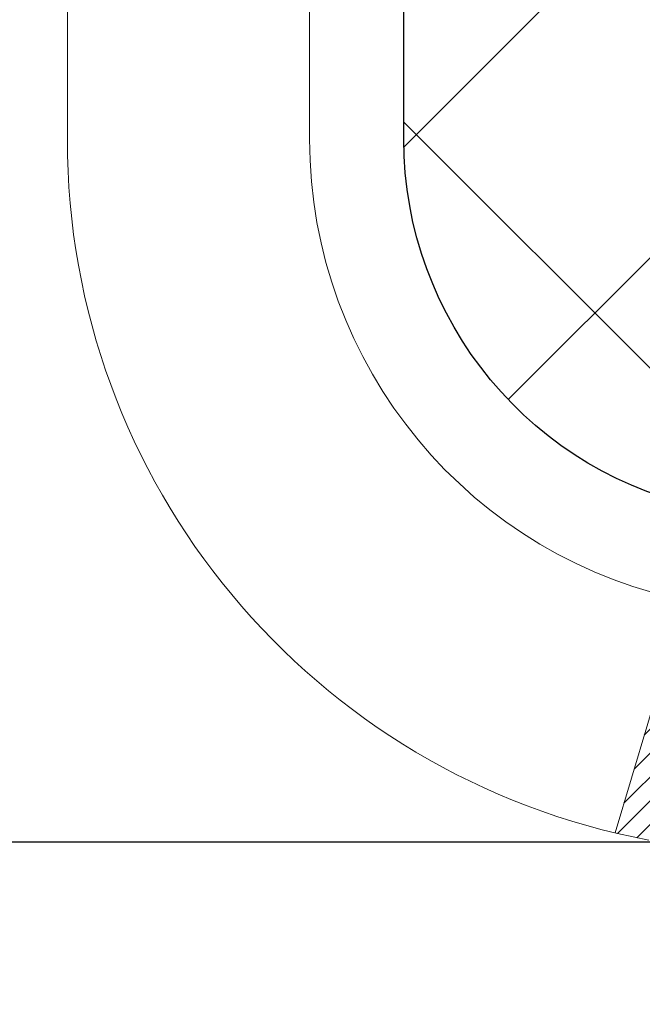
# Model space of a CAD drawing. Extents: x 13 to 3254, y -309 to 1977.
# Drawn here: x 543 to 544, y -286 to -285 of the extents above; entities that cross this region are included whole.
import ezdxf

# ---------------------------------------------------------------- set-up
doc = ezdxf.new("R2010")
doc.units = 0
doc.header["$LTSCALE"] = 5
doc.header["$MEASUREMENT"] = 0
doc.layers.get('DEFPOINTS').update_dxf_attribs({"linetype": 'CONTINUOUS'})
for name, color, linetype, lineweight in [('DECK COAT - H', 20, 'CONTINUOUS', 20), ('DECK COAT - L', 22, 'CONTINUOUS', 18), ('DIMS', 50, 'CONTINUOUS', 25), ('MIG FOOT - H', 251, 'CONTINUOUS', 20), ('MIG RETAINER - H', 251, 'CONTINUOUS', 20), ('PVC SIDESHEET - H', 170, 'CONTINUOUS', 20), ('PVC SIDESHEET - L', 150, 'CONTINUOUS', 25), ('TEXT - 4', 241, 'CONTINUOUS', 25)]:
    doc.layers.add(name, color=color, linetype=linetype, lineweight=lineweight)
doc.dimstyles.get("Standard").update_dxf_attribs({"dimtxt": 0.18, "dimasz": 0.18, "dimexe": 0.18, "dimexo": 0.0625, "dimgap": 0.09, "dimtad": 0, "dimtih": 1, "dimtoh": 1, "dimdec": 4, "dimzin": 0, "dimdsep": 46, "dimtxsty": 'Standard', "dimcen": 0.09, "dimadec": 0, "dimazin": 0, "dimtfac": 1, "dimtdec": 4, "dimtofl": 0, "dimtmove": 0, "dimatfit": 3, "dimfxl": 1, "dimtolj": 1, "dimtzin": 0, "dimarcsym": 0})

# ---------------------------------------------------------------- blocks, each defined once
blk = doc.blocks.new('*D25')
at = {"layer": 'DEFPOINTS', "color": 0, "transparency": 16777216}
for p in [(552.3824578163405, -284.4974772181682), (542.8824578163403, -285.2228709189516), (552.3824578163405, -285.6088718439979)]:
    blk.add_point(p, dxfattribs=at)
at = {"layer": 'DIMS', "color": 0, "lineweight": -2, "transparency": 16777216}
for p, q in [((552.3824578163405, -284.7974772181682), (552.3824578163405, -285.9088718439979)), ((542.8824578163403, -285.5228709189516), (542.8824578163403, -285.9088718439979)), ((543.1824578163403, -285.6088718439979), (546.9617469345364, -285.6088718439979)), ((552.0824578163406, -285.6088718439979), (549.9617469345364, -285.6088718439979))]:
    blk.add_line(p, q, dxfattribs=at)
at = {"layer": 'DIMS', "color": 0, "transparency": 16777216}
for points in [[(543.1824578163403, -285.5588718439979), (543.1824578163403, -285.6588718439979), (542.8824578163403, -285.6088718439979)], [(552.0824578163406, -285.5588718439979), (552.0824578163406, -285.6588718439979), (552.3824578163405, -285.6088718439979)]]:
    blk.add_solid(points, dxfattribs=at)
at = {"layer": 'DIMS', "color": 0, "transparency": 16777216, "insert": (548.4617469345364, -285.6088718439979), "char_height": 0.3, "attachment_point": 5}
blk.add_mtext('\\A1;9 1/2 IN\\P [241.3mm]', dxfattribs=at)

msp = doc.modelspace()

# ---------------------------------------------------------------- hatches: boundary and pattern name
at = {"layer": 'DECK COAT - H'}
h = msp.add_hatch(dxfattribs=at)
h.set_pattern_fill('ANSI31', color=256, scale=0.03937, style=0)
h.set_pattern_definition([(45, (359.096280035648, -383.191522476914), (-0.003479849246914297, 0.003479849246914297), [])])
h.paths.add_polyline_path([(543.6153494060488, -285.6401359525004), (543.6135188268672, -285.6387948817392), (543.6116907461112, -285.6374990357338), (543.6098665069956, -285.6362488810616), (543.6080474527357, -285.6350448842997), (543.606235212925, -285.6338876591823), (543.6044342210464, -285.6327791460403), (543.6017548982925, -285.6311917537836), (543.5982164313566, -285.6292580863209), (543.5946743763491, -285.6274808451644), (543.5919936397515, -285.626256973523), (543.590142933682, -285.6254525189682), (543.5882173718655, -285.6246549682824), (543.5862033578987, -285.6238596522611), (543.5841004993747, -285.6230670291326), (543.5819094481651, -285.6222777981783), (543.5796308561421, -285.6214926586799), (543.5772653751771, -285.6207123099186), (543.5748140329256, -285.6199375697933), (543.5722798832107, -285.6191694502896), (543.5696638422751, -285.6184075651142), (543.5669663666358, -285.6176513270782), (543.5641879128107, -285.6169001489928), (543.5613289373164, -285.6161534436692), (543.5583898966709, -285.6154106239185), (543.5553712473913, -285.6146711025518), (543.5522734459951, -285.6139342923803), (543.5490964221126, -285.6131991761532), (543.5458399385566, -285.6124634179952), (543.5425058562666, -285.6117252058895), (543.5390961371336, -285.610982778437), (543.5356127430489, -285.6102343742385), (543.5320576359034, -285.6094782318949), (543.5284327775883, -285.6087125900071), (543.5268124305887, -285.6083480754568, -0.01216223081922373), (543.5168858265279, -285.6062320522053), (543.5372031084714, -285.538166577931, 0.00498223423146265), (543.5398967501501, -285.5387004585728), (543.5447786547452, -285.5397346724196), (543.5501955914076, -285.5408836605913), (543.5555638351439, -285.5420395492354), (543.5608799051261, -285.5432099332181), (543.5661403205265, -285.5444024074054), (543.5713411673694, -285.5456247656084), (543.5764781915811, -285.5468843629537), (543.5815486445154, -285.5481872674789), (543.5865498534731, -285.5495394965949), (543.5914791457556, -285.5509470677131), (543.5963338486631, -285.5524159982445), (543.6011112894971, -285.5539523056003), (543.6058087955582, -285.5555620071916), (543.6104236941476, -285.5572511204297), (543.6149533125661, -285.5590256627256), (543.6193952744034, -285.5608918285008), (543.6237636198152, -285.5628634611404), (543.6280720812258, -285.5649478911557), (543.6323273887863, -285.5671471360487), (543.6365362726478, -285.5694632133219), (543.6407054629617, -285.5718981404776), (543.6448416011274, -285.5744538860299), (543.6489406951, -285.5771264717478), (543.6529960974858, -285.5799102032474), (543.6570060034655, -285.5828020090424), (543.6609686082197, -285.5857988176468), (543.6648821069298, -285.5888975575743), (543.6687446943229, -285.5920951580063), (543.6725544168105, -285.5953886584178), (543.6763093750424, -285.5987746314375), (543.6800077998084, -285.602249371772), (543.6836479218987, -285.6058091741277), (543.6872279721026, -285.6094503332116), (543.6907461812102, -285.6131691437298), (543.6942007800114, -285.6169619003892), (543.6975899992963, -285.6208248978963), (543.7009120698544, -285.6247544309577), (543.7041652224757, -285.6287467942799), (543.7073476879502, -285.6327982825696), (543.7104576970676, -285.6369051905332), (543.7134931741546, -285.6410636134247), (543.7164539137102, -285.6452713391947), (543.7193411821288, -285.6495273858782), (543.722156247657, -285.6538307729898), (543.7249003785423, -285.6581805200441), (543.7275748430316, -285.6625756465556), (543.7301809093719, -285.6670151720389), (543.7327198458104, -285.6714981160085), (543.735192920594, -285.6760234979791), (543.7376014019699, -285.6805903374652), (543.739946558185, -285.6851976539813), (543.7422296574866, -285.689844467042), (543.7444519681214, -285.6945297961619), (543.7466147583368, -285.6992526608555), (543.7471309267899, -285.7004199775286), (543.6824117527592, -285.7292820490384), (543.6815216618477, -285.727298102481), (543.6803152585803, -285.7246725861586), (543.6790912282495, -285.7220717991594), (543.6778493721235, -285.7194958502719), (543.6765896681648, -285.7169450632822), (543.675312292868, -285.714419930699), (543.6740170541866, -285.7119204338847), (543.672703747382, -285.7094465377448), (543.6713721677165, -285.706998207185), (543.6700221104516, -285.7045754071106), (543.6686533708491, -285.7021781024272), (543.6672657441711, -285.6998062580404), (543.6658590256791, -285.6974598388555), (543.6644330106349, -285.6951388097783), (543.6629874943005, -285.692843135714), (543.6615222719377, -285.6905727815684), (543.6600371388081, -285.6883277122468), (543.6585318901734, -285.6861078926548), (543.6570058752541, -285.6839127836713), (543.6554561848868, -285.681739256788), (543.6538830984036, -285.6795877241041), (543.6522875477808, -285.6774593301744), (543.6506704649937, -285.6753552195538), (543.6490327820188, -285.6732765367968), (543.6473754308315, -285.6712244264584), (543.6456993434083, -285.6692000330934), (543.6440054517245, -285.6672045012565), (543.6422946877562, -285.6652389755026), (543.6405679834795, -285.6633046003863), (543.6388262708704, -285.6614025204626), (543.6370704819044, -285.6595338802861), (543.6353015485574, -285.6576998244117), (543.6335204218105, -285.6559015153626), (543.6317292766441, -285.654141146429), (543.6299298103042, -285.6524200721142), (543.6281229799774, -285.6507388745894), (543.6263097428491, -285.6490981360257), (543.6244910561052, -285.6474984385943), (543.6226678769317, -285.6459403644661), (543.6208411625148, -285.6444244958125), (543.6190118700399, -285.6429514148045), (543.6171809566933, -285.6415217036134)])
h.paths.add_polyline_path([(543.3566774826304, -285.1365423198587), (543.4275434826304, -285.1365423198586), (543.4275434826304, -285.3068721214356), (543.3566774826304, -285.3068721214355)])
h.paths.add_polyline_path([(543.8126854482166, -285.5630802497136), (543.8012384880117, -285.5478171145716), (543.7890662431237, -285.533064917992), (543.7761597775984, -285.5189645427408), (543.7625102912873, -285.5056578207763), (543.7481089840408, -285.4932865840573), (543.7329477475853, -285.4819909225798), (543.7170652743919, -285.4717930942692), (543.6994180035683, -285.4618737120789), (543.7366788471072, -285.3998733103196), (543.7523309956723, -285.4090790367699), (543.7676715249822, -285.4192663168496), (543.782504279148, -285.4302315038098), (543.7968198765693, -285.4418807684949), (543.8106089321641, -285.4541203329758), (543.8238602113477, -285.4668836345731), (543.8365575929006, -285.4801760174587), (543.8486877204941, -285.4940040935427), (543.8602505110837, -285.5083354627278), (543.8712489721652, -285.523128641393), (543.8816861112348, -285.5383421459179), (543.8915649357878, -285.5539344926813), (543.9008884533205, -285.5698641980626), (543.9096597349619, -285.5860898203165), (543.911001290601, -285.5887776575798), (543.8466236670251, -285.6184982599429), (543.8428758009841, -285.6113077041287), (543.8334775479188, -285.5948434259053), (543.8234230684354, -285.5787624276488)])
h.paths.add_polyline_path([(543.55352748263, -285.1365423198587), (543.6243934826302, -285.1365423198587), (543.6243934826302, -285.2118879309773), (543.55352748263, -285.2118879309773)])
at = {"layer": 'MIG FOOT - H'}
h = msp.add_hatch(dxfattribs=at)
h.set_pattern_fill('ANSI31', color=256, scale=1.9685, style=0)
h.set_pattern_definition([(45, (-407.6032084747304, -751.5601439436639), (-0.1739924623457148, 0.1739924623457148), [])])
h.paths.add_polyline_path([(543.2844589706283, -285.2394920214277), (543.1204589706283, -285.2394920214276), (543.1204589706292, -285.8019920214276), (543.284458970629, -285.8019920214276)])
edge = h.paths.add_edge_path()
edge.add_line((543.284458970629, -286.1769920214276), (543.1204589706292, -286.1769920214276))
edge.add_line((543.1204589706292, -286.1769920214276), (543.1204589706291, -290.8263120214276))
edge.add_arc((543.4747889706291, -290.8263120214275), 0.3543300000001182, 180.0000000000092, 269.9999999999816)
edge.add_line((543.4747889706291, -291.1806420214276), (545.839208939629, -291.1806420214276))
edge.add_line((545.8392089396289, -291.1806420214276), (545.8392089396289, -291.0166420214275))
edge.add_line((545.8392089396289, -291.0166420214275), (543.474788970629, -291.0166420214276))
edge.add_arc((543.4747889706289, -290.8263120214276), 0.1903299999999604, 179.9999999999829, 270.0000000000342, ccw=False)
edge.add_line((543.284458970629, -290.8263120214276), (543.2844589706289, -286.1769920214276))
h.paths.add_polyline_path([(546.8079589706288, -291.0166420214276), (546.276712001629, -291.0166420214277), (546.2767120016288, -291.1806420214276), (546.8079589706288, -291.1806420214276)])
at = {"layer": 'MIG RETAINER - H'}
h = msp.add_hatch(dxfattribs=at)
h.set_pattern_fill('ANSI31', color=256, scale=0.47, style=0)
h.set_pattern_definition([(45, (-407.6032084747304, -722.2590002501079), (-0.04154252339470966, 0.04154252339470967), [])])
h.paths.add_polyline_path([(542.8824589706303, -286.9066420214276), (542.8824589706289, -286.2103751142932), (542.956755304911, -286.145790296233), (543.120458970629, -286.145790296233), (543.1204589706294, -286.9066420214276)])
edge = h.paths.add_edge_path()
edge.add_arc((543.6624589706273, -284.4576420214253), 0.07800000000003138, 270.000000000501, 360.0000000000418)
edge.add_line((543.7404589706273, -284.4576420214253), (543.740458970627, -284.1946420214282))
edge.add_arc((543.7604589706273, -284.194642021428), 0.02000000000020918, 90.00000000195422, 180.0000000006514, ccw=False)
edge.add_line((543.7604589706266, -284.1746420214278), (543.8474589706265, -284.1746420214259))
edge.add_arc((543.847458970627, -284.204642021426), 0.03000000000002956, 2.1719870346714742e-10, 90.0000000013028, ccw=False)
edge.add_line((543.877458970627, -284.2046420214259), (543.8774589706277, -284.7396420214329))
edge.add_arc((543.7204589706278, -284.7396420214331), 0.1569999999999254, -90.00000000033191, 6.230038707144558e-11, ccw=False)
edge.add_line((543.7204589706269, -284.8966420214331), (543.5541986556696, -284.8966420214322))
edge.add_arc((543.5541986556802, -284.9753817064637), 0.07873968503150763, 90.00000000777618, 177.4144840053407)
edge.add_arc((543.360656196614, -284.9666420214281), 0.1149999999996634, 275.2124696742857, 357.41448399777784, ccw=False)
edge.add_arc((543.3692868819394, -285.0612491631816), 0.02000000000000517, 160.3257550186187, 275.2124696744299, ccw=False)
edge.add_arc((543.239239915508, -285.0147515489933), 0.1181095275611714, 340.3257550185371, 642.6342225154141)
edge.add_arc((543.2694480756684, -285.1495169327643), 0.02000000000015042, -10.621520468789072, 102.63422251443592, ccw=False)
edge.add_arc((543.2114589706282, -285.1386420214266), 0.07899999999997757, 270.0000000008245, 349.3784795304081, ccw=False)
edge.add_line((543.2114589706293, -285.2176420214266), (543.1374589706281, -285.2176420214277))
edge.add_arc((543.1374589706284, -285.2346420214277), 0.01699999999999591, 90.00000000076633, 180)
edge.add_line((543.1204589706283, -285.2346420214277), (543.1204589706289, -285.8331937466223))
edge.add_line((543.120458970629, -285.8331937466223), (542.9567553049111, -285.8331937466223))
edge.add_line((542.956755304911, -285.8331937466223), (542.8824589706289, -285.768608928562))
edge.add_line((542.8824589706289, -285.768608928562), (542.882458970627, -284.2046420214286))
edge.add_arc((542.9124589706269, -284.2046420214285), 0.02999999999985903, 90.00000000043423, 180.0000000002171, ccw=False)
edge.add_line((542.9124589706266, -284.1746420214286), (542.9774589706268, -284.174642021428))
edge.add_arc((542.9774589706271, -284.194642021428), 0.01999999999998181, 0, 90.00000000065143, ccw=False)
edge.add_line((542.9974589706271, -284.194642021428), (542.9974589706275, -284.4576420214294))
edge.add_arc((543.0754589706273, -284.4576420214293), 0.07799999999997453, 180.0000000000835, 270.0000000004176)
edge.add_line((543.075458970628, -284.5356420214293), (543.079458970628, -284.5356420214293))
edge.add_arc((543.0794589706275, -284.4576420214294), 0.07799999999986085, 270.000000000334, 360.0000000001671)
edge.add_line((543.1574589706274, -284.4576420214292), (543.1574589706271, -284.1946420214285))
edge.add_arc((543.177458970627, -284.1946420214285), 0.01999999999998181, 90.00000000032571, 180, ccw=False)
edge.add_line((543.177458970627, -284.1746420214286), (543.3189056186833, -284.1746420214276))
edge.add_line((543.3189056186832, -284.1746420214276), (543.3189056186832, -284.5055372276448))
edge.add_line((543.3189056186832, -284.5055372276448), (543.3381911810809, -284.5248678345467))
edge.add_line((543.3381911810809, -284.5248678345467), (543.3381911810809, -284.602010084132))
edge.add_line((543.3381911810809, -284.602010084132), (543.3960478682695, -284.6405812089249))
edge.add_line((543.3960478682695, -284.6405812089249), (543.4539045554582, -284.602010084132))
edge.add_line((543.4539045554582, -284.602010084132), (543.4539045554582, -284.5248678345467))
edge.add_line((543.4539045554582, -284.5248678345467), (543.473190117855, -284.5055822721507))
edge.add_line((543.473190117855, -284.5055822721507), (543.473190117855, -284.1746420214276))
edge.add_line((543.473190117855, -284.1746420214276), (543.560458970627, -284.1746420214274))
edge.add_arc((543.560458970627, -284.1946420214274), 0.01999999999998181, 0, 90, ccw=False)
edge.add_line((543.580458970627, -284.1946420214274), (543.5804589706273, -284.4576420214255))
edge.add_arc((543.6584589706274, -284.4576420214253), 0.07800000000008822, 180.000000000167, 270.000000000334)
edge.add_line((543.6584589706279, -284.5356420214254), (543.6624589706279, -284.5356420214254))
at = {"layer": 'PVC SIDESHEET - H'}
h = msp.add_hatch(dxfattribs=at)
h.set_pattern_fill('ANSI37', color=256, scale=0.59055, style=0)
h.set_pattern_definition([(45, (359.0962800356452, -338.8524459457818), (-0.05219773870371446, 0.05219773870371446), []), (135, (359.0962800356452, -338.8524459457818), (-0.05219773870371446, -0.05219773870371446), [])])
h.paths.add_polyline_path([(543.4551024826305, -285.2058615600558), (543.4551024826305, -285.1319897637386, -0.2544175294253038), (543.50545601205, -285.0394367226582), (543.7263258743058, -284.8965323634469, 0.4033078353723514), (543.8774589706202, -284.7396420213567), (543.8774589706202, -284.7147920553617, 0.02353096692885778), (543.8783299826291, -284.6962945213083), (543.8783299826275, -284.1982640213086, 0.4142135623729873), (543.8547079826276, -284.1746420213087), (543.474787482864, -284.1746420213098), (543.4747874828638, -284.1155869057636), (543.4993935884215, -284.0959020213175), (543.837800415504, -284.0959020213166, -0.4142135623730915), (543.9480364155042, -284.2061380213162), (543.9480364155056, -284.6962945213083, -0.213440768600962), (543.8591698264504, -284.8949868747368), (543.5439518859946, -285.0989351062099, 0.2544175294251872), (543.5259684826303, -285.1319897637387), (543.5259684826306, -285.2058615600558), (543.5259684826306, -285.3883196610142, 0.3306422189433676), (543.567939185257, -285.444849474461), (543.5916994571558, -285.451921086102), (543.6147570571272, -285.4591812504496), (543.6374328373163, -285.4670010602076), (543.6595705049817, -285.4756095986219), (543.6810137673824, -285.4852359489389), (543.7016063317774, -285.4961091944042), (543.7211919054253, -285.5084584182641), (543.7396142269831, -285.5225126158064), (543.7567593087831, -285.538382355992), (543.7726389681961, -285.5558257750124), (543.787288319571, -285.5745357444352), (543.8007424772566, -285.5942051358286), (543.813036874818, -285.6145288960127), (543.8242225552585, -285.6353034499722), (543.8343729127373, -285.6564705292953), (543.8435623715909, -285.6779850611167), (543.8518602793133, -285.6998166355068), (543.8593337227971, -285.7219413716039), (543.8660497785863, -285.7443354184351), (543.8720755232252, -285.7669749250275), (543.8774780332576, -285.7898360404084), (543.8823243852275, -285.8128949136049), (543.8866816556792, -285.8361276936441), (543.8906169211564, -285.8595105295535), (543.8941972582033, -285.8830195703599), (543.8974897433641, -285.9066309650908), (543.9005614531825, -285.9303208627731), (543.9034794642027, -285.9540654124342), (543.906310852969, -285.9778407631013, -0.05933499155532457), (543.9062982052592, -285.9918076964988), (543.9034794642027, -286.0154768435473), (543.9005614531825, -286.0392213932084), (543.8974897433641, -286.0629112908908), (543.8941972582033, -286.0865226856217), (543.8906169211564, -286.1100317264281), (543.8866816556792, -286.1334145623374), (543.8823243852275, -286.1566473423767), (543.8774780332576, -286.1797062155732), (543.8720755232252, -286.2025673309541), (543.8660497785863, -286.2252068375465), (543.8593337227971, -286.2476008843776), (543.8518602793133, -286.2697256204747), (543.8435623715909, -286.2915571948649), (543.8343729127373, -286.3130717266862), (543.8242225552585, -286.3342388060094), (543.813036874818, -286.3550133599688), (543.8007424772566, -286.3753371201528), (543.787288319571, -286.3950065115462), (543.7726389681961, -286.4137164809692), (543.7567593087831, -286.4311598999894), (543.7396142269831, -286.4470296401751), (543.7211919054253, -286.4610838377174), (543.7016063317774, -286.4734330615773), (543.6810137673824, -286.4843063070427), (543.6595705049817, -286.4939326573596), (543.6374328373163, -286.5025411957739), (543.6147570571272, -286.5103610055319), (543.5916994571558, -286.5176211698795), (543.5684163301426, -286.5245507720629, 0.3329817396557117), (543.5259684826301, -286.5812225949667), (543.4551024826403, -286.5812225949666), (543.4551024826305, -286.5662677191276, -0.3608117966093517), (543.5449850966465, -286.4579269817524), (543.5653029133277, -286.4535809886904), (543.5854462959221, -286.4488185258687), (543.6052408103421, -286.4432231235279), (543.6245120225005, -286.4363783119084), (543.6430869945902, -286.4278753851572), (543.6608432928381, -286.4175676930957), (543.6777199716223, -286.4056276356777), (543.6936598051284, -286.3922469142162), (543.7086055675409, -286.3776172300238), (543.7225000330452, -286.3619302844136), (543.7352859758264, -286.3453777786983), (543.7469173068203, -286.3281409429385), (543.7574332484228, -286.310320793688), (543.7669124677886, -286.2919812598411), (543.7754338455343, -286.2731860695848), (543.7830762622775, -286.2539989511068), (543.7899185986353, -286.2344836325943), (543.7960397352244, -286.2147038422348), (543.8015185526622, -286.1947233082155), (543.8064339315658, -286.1746057587238), (543.8108641567394, -286.1544136906091), (543.8148738199948, -286.1341813020829), (543.8185138261001, -286.1139145050099), (543.8218344851994, -286.0936179823752), (543.8248861074371, -286.0732964171642), (543.8277190029573, -286.0529544923618), (543.8303834819046, -286.0325968909534), (543.8329298544229, -286.012228295924), (543.8353964814987, -285.9919516172006, 0.06060086340155051), (543.8354084306566, -285.9776888657226), (543.8329298544229, -285.9573139600575), (543.8303834819046, -285.9369453650281), (543.8277190029573, -285.9165877636197), (543.8248861074371, -285.8962458388173), (543.8218344851994, -285.8759242736062), (543.8185138261001, -285.8556277509716), (543.8148738199948, -285.8353609538986), (543.8108641567394, -285.8151285653724), (543.8064339315658, -285.7949364972577), (543.8015185526622, -285.7748189477661), (543.7960397352244, -285.7548384137467), (543.7899185986353, -285.7350586233871), (543.7830762622775, -285.7155433048746), (543.7754338455343, -285.6963561863967), (543.7669124677886, -285.6775609961405), (543.7574332484228, -285.6592214622934), (543.7469173068203, -285.6414013130429), (543.7352859758264, -285.6241644772832), (543.7225000330452, -285.6076119715679), (543.7086055675409, -285.5919250259577), (543.6936598051284, -285.5772953417654), (543.6777199716223, -285.5639146203038), (543.6608432928381, -285.5519745628858), (543.6430869945902, -285.5416668708243), (543.6245120225005, -285.5331639440731), (543.6052408103421, -285.5263191324536), (543.5854462959221, -285.5207237301128), (543.5653029133277, -285.5159612672912), (543.5449850966465, -285.5116152742291, -0.3608117966100778), (543.4551024826305, -285.4032745368539)])

# ---------------------------------------------------------------- linework, layer by layer
at = {"layer": 'DECK COAT - L'}
msp.add_line((543.5372031084717, -285.538166577931), (543.5168858265279, -285.6062320522053), dxfattribs=at)
for points in [[(543.5268124305887, -285.6083480754568, -0.3608117966091343), (543.3566774826304, -285.4032745368539), (543.3566774826304, -285.3068721214355)], [(543.4275434826304, -285.3068721214355), (543.4275434826304, -285.4032745368539, 0.3608117966091343), (543.5398967501501, -285.5387004585728)]]:
    msp.add_lwpolyline(points, format="xyb", dxfattribs=at)
at = {"layer": 'PVC SIDESHEET - L'}
msp.add_lwpolyline([(543.7574332484228, -285.6592214622934), (543.7469173068203, -285.6414013130429), (543.7352859758264, -285.6241644772832), (543.7225000330452, -285.6076119715679), (543.7086055675409, -285.5919250259577), (543.6936598051284, -285.5772953417654), (543.6777199716223, -285.5639146203038), (543.6608432928381, -285.5519745628858), (543.6430869945902, -285.5416668708243), (543.6245120225005, -285.5331639440731), (543.6052408103421, -285.5263191324536), (543.5854462959221, -285.5207237301128), (543.5653029133277, -285.5159612672912), (543.5449850966465, -285.5116152742291, -0.3608117966098974), (543.4551024826305, -285.4032745368539), (543.4551024826305, -285.2058615600558), (543.4551024826305, -285.1319897637389, -0.2544175294253872), (543.5054560120498, -285.0394367226583)], format="xyb", dxfattribs=at)

# ---------------------------------------------------------------- dimensions: what is measured, and where the dimension line sits
at = {"layer": 'DIMS'}
dim = msp.add_linear_dim(base=(552.3824578163405, -285.6088718439979), p1=(542.8824578163403, -285.2228709189516), p2=(552.3824578163405, -284.4974772181682), text='<>\\P[]', dimstyle='Standard', override={"dimtxt": 0.3, "dimasz": 0.3, "dimexe": 0.3, "dimexo": 0.3, "dimgap": 0.3, "dimlunit": 5, "dimpost": ' IN', "dimfrac": 2}, dxfattribs=at)
dim.commit()
dim.dimension.update_dxf_attribs({"geometry": '*D25', "text_midpoint": (548.4617469345364, -285.6088718439979), "dimtype": 160})

# ---------------------------------------------------------------- leaders
at = {"layer": 'TEXT - 4'}
msp.add_leader([(539.1304765606316, -285.5618746818785), (543.73247230854, -273.7571880024823), (543.9190414815545, -273.7571880024823)], dimstyle='Standard', override={"dimasz": 0.3}, dxfattribs=at)

doc.saveas('drawing.dxf')
